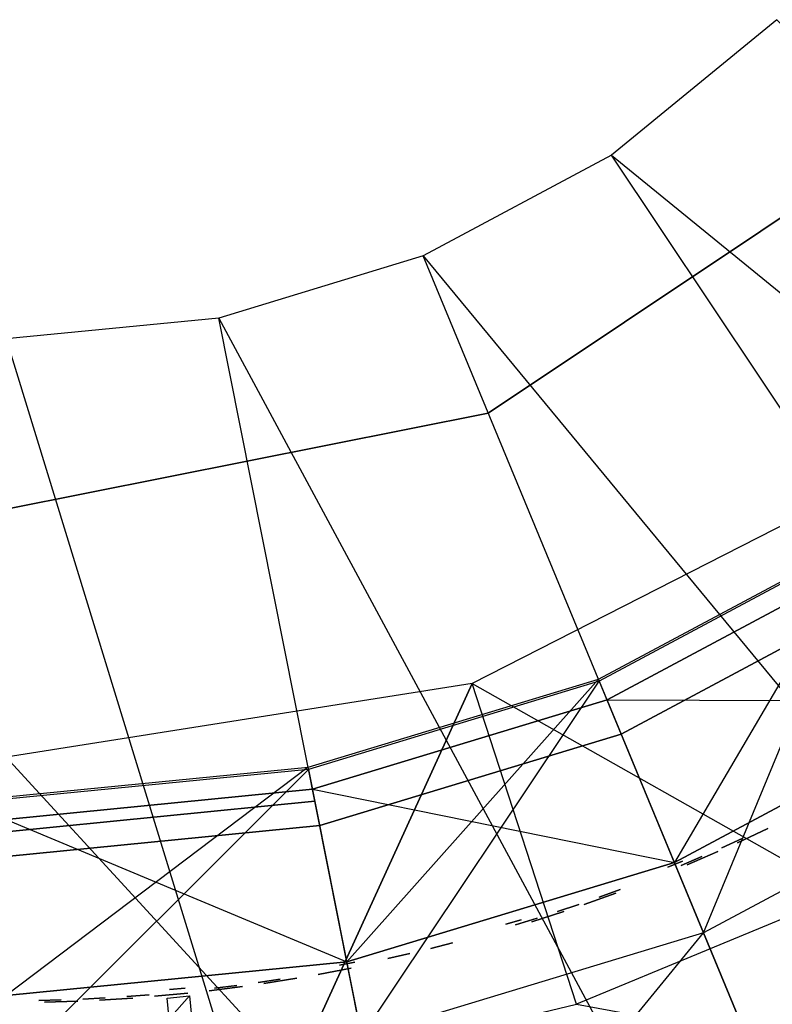
# Model space of a CAD drawing. Units: metres. Extents: x -2.19 to 2.19, y -2.19 to 2.19.
# Drawn here: x 0.01 to 0.39, y -0.88 to -0.39 of the extents above; entities that cross this region are included whole.
import ezdxf

# ---------------------------------------------------------------- set-up
doc = ezdxf.new("R2010")
doc.units = ezdxf.units.M

msp = doc.modelspace()

# ---------------------------------------------------------------- linework, layer by layer
for points in [[(0.388373, -0.38837, -2.366658), (0.305142, -0.456676, -2.366658), (1.124294, -1.124291, -2.366658)], [(0.243004, -0.586654, -2.329158), (0.243004, -0.586654, -2.412491), (0.449013, -0.449004, -2.329158)], [(0.449013, -0.449004, -2.412491), (0.243004, -0.586654, -2.412491), (0.449013, -0.449004, -2.329158)], [(0.243004, -0.586654, -2.329158), (0.243004, -0.586654, -2.412491), (0.449013, -0.449004, -2.329158)], [(0.449013, -0.449004, -2.412491), (0.243004, -0.586654, -2.412491), (0.449013, -0.449004, -2.329158)], [(0.305142, -0.456676, -2.366658), (0.210183, -0.507433, -2.366658), (0.883351, -1.322027, -2.366658)], [(0.883351, -1.322027, -2.366658), (0.305142, -0.456676, -2.366658), (1.124294, -1.124291, -2.366658)], [(0.210183, -0.507433, -2.366658), (0.107148, -0.538688, -2.366658), (0.608461, -1.468959, -2.366658)], [(0.608461, -1.468959, -2.366658), (0.210183, -0.507433, -2.366658), (0.883351, -1.322027, -2.366658)], [(0.107148, -0.538688, -2.366658), (0, -0.549242, -2.366658), (0.310188, -1.559439, -2.366658)], [(0.310188, -1.559439, -2.366658), (0.107148, -0.538688, -2.366658), (0.608461, -1.468959, -2.366658)], [(0, -1.589991, -2.366658), (0, -0.549242, -2.366658), (0.310188, -1.559439, -2.366658)], [(0, -0.634991, -2.329158), (0, -0.634991, -2.412491), (0.243004, -0.586654, -2.329158)], [(0.243004, -0.586654, -2.412491), (0, -0.634991, -2.412491), (0.243004, -0.586654, -2.329158)], [(0, -0.634991, -2.329158), (0, -0.634991, -2.412491), (0.243004, -0.586654, -2.329158)], [(0.243004, -0.586654, -2.412491), (0, -0.634991, -2.412491), (0.243004, -0.586654, -2.329158)], [(0.234853, -0.722794, -0.699991), (0.422211, -0.828627, -0.899991), (0.446717, -0.614844, -0.699991)], [(0.298488, -0.720617, -1.399991), (0.43334, -0.648537, -1.399991), (0.336756, -0.813005, -1.399991)], [(0.298925, -0.721673, -1.405986), (0.351428, -0.848427, -1.463419), (0.433974, -0.649487, -1.405986)], [(0.488897, -0.731684, -1.399991), (0.43334, -0.648537, -1.399991), (0.336756, -0.813005, -1.399991)], [(0.510197, -0.763563, -1.463419), (0.351428, -0.848427, -1.463419), (0.433974, -0.649487, -1.405986)], [(0.302811, -0.731053, -0.93288), (0.488897, -0.731684, -0.93288), (0.439615, -0.65793, -0.93288)], [(0.302811, -0.731053, -0.93288), (0.302811, -0.731053, -0.702657), (0.439615, -0.65793, -0.93288)], [(0.302811, -0.731053, -0.702657), (0.439615, -0.65793, -0.93288), (0.439615, -0.65793, -0.702657)], [(0.309974, -0.748333, -1.341658), (0.309974, -0.748333, -1.499991), (0.450012, -0.673481, -1.341658)], [(0.450012, -0.673481, -1.499991), (0.309974, -0.748333, -1.499991), (0.450012, -0.673481, -1.341658)], [(0, -0.759991, -0.699991), (0.145484, -0.918541, -0.899991), (0.234853, -0.722794, -0.699991)], [(0.234853, -0.722794, -0.699991), (0.145484, -0.918541, -0.899991), (0.287386, -0.884473, -0.899991)], [(0.152165, -0.765004, -1.399991), (0.298488, -0.720617, -1.399991), (0.171675, -0.863082, -1.399991)], [(0.152388, -0.766124, -1.405986), (0.179154, -0.900686, -1.463419), (0.298925, -0.721673, -1.405986)], [(0.336756, -0.813005, -1.399991), (0.298488, -0.720617, -1.399991), (0.171675, -0.863082, -1.399991)], [(0.351428, -0.848427, -1.463419), (0.179154, -0.900686, -1.463419), (0.298925, -0.721673, -1.405986)], [(0.422211, -0.828627, -0.899991), (0.287386, -0.884473, -0.899991), (0.234853, -0.722794, -0.699991)], [(0.154369, -0.776083, -0.93288), (0.336756, -0.813005, -0.93288), (0.302811, -0.731053, -0.93288)], [(0.154369, -0.776083, -0.93288), (0.154369, -0.776083, -0.702657), (0.302811, -0.731053, -0.93288)], [(0.154369, -0.776083, -0.702657), (0.302811, -0.731053, -0.93288), (0.302811, -0.731053, -0.702657)], [(0.336756, -0.813005, -0.93288), (0.302811, -0.731053, -0.93288), (0.488897, -0.731684, -0.93288)], [(0.488897, -0.731684, -1.213213), (0.336756, -0.813005, -1.166435), (0.488897, -0.731684, -1.148135)], [(0.336756, -0.813005, -1.166435), (0.336756, -0.813005, -1.399991), (0.488897, -0.731684, -1.399991)], [(0.488897, -0.731684, -1.213213), (0.488897, -0.731684, -1.399991), (0.336756, -0.813005, -1.166435)], [(0.336756, -0.813005, -0.962046), (0.336756, -0.813005, -0.97663), (0.488897, -0.731684, -0.962046)], [(0.336756, -0.813005, -0.97663), (0.488897, -0.731684, -0.962046), (0.488897, -0.731684, -0.97663)], [(0.336756, -0.813005, -0.97663), (0.336756, -0.813005, -0.979546), (0.488897, -0.731684, -0.97663)], [(0.336756, -0.813005, -0.979546), (0.488897, -0.731684, -0.97663), (0.488897, -0.731684, -0.979546)], [(0.336756, -0.813005, -0.979546), (0.336756, -0.813005, -0.99413), (0.488897, -0.731684, -0.979546)], [(0.336756, -0.813005, -0.99413), (0.488897, -0.731684, -0.979546), (0.488897, -0.731684, -0.99413)], [(0.336756, -0.813005, -0.99413), (0.336756, -0.813005, -0.997046), (0.488897, -0.731684, -0.99413)], [(0.336756, -0.813005, -0.997046), (0.488897, -0.731684, -0.99413), (0.488897, -0.731684, -0.997046)], [(0.336756, -0.813005, -0.997046), (0.336756, -0.813005, -1.01163), (0.488897, -0.731684, -0.997046)], [(0.336756, -0.813005, -1.01163), (0.488897, -0.731684, -0.997046), (0.488897, -0.731684, -1.01163)], [(0.336756, -0.813005, -1.01163), (0.336756, -0.813005, -1.014546), (0.488897, -0.731684, -1.01163)], [(0.336756, -0.813005, -1.014546), (0.488897, -0.731684, -1.01163), (0.488897, -0.731684, -1.014546)], [(0.336756, -0.813005, -1.014546), (0.336756, -0.813005, -1.02913), (0.488897, -0.731684, -1.014546)], [(0.336756, -0.813005, -1.02913), (0.488897, -0.731684, -1.014546), (0.488897, -0.731684, -1.02913)], [(0.336756, -0.813005, -0.93288), (0.336756, -0.813005, -0.962046), (0.488897, -0.731684, -0.93288)], [(0.488897, -0.731684, -0.93288), (0.488897, -0.731684, -0.962046), (0.336756, -0.813005, -0.962046)], [(0.336756, -0.813005, -1.02913), (0.488897, -0.731684, -1.02913), (0.336756, -0.813005, -1.166435)], [(0.336756, -0.813005, -1.166435), (0.488897, -0.731684, -1.02913), (0.488897, -0.731684, -1.148135)], [(0.158024, -0.794427, -1.341658), (0.158024, -0.794427, -1.499991), (0.309974, -0.748333, -1.341658)], [(0.309974, -0.748333, -1.499991), (0.158024, -0.794427, -1.499991), (0.309974, -0.748333, -1.341658)], [(0, -0.929991, -0.899991), (0, -0.759991, -0.699991), (0.145484, -0.918541, -0.899991)], [(0.351428, -0.848427, -1.463419), (0.401202, -0.968593, -1.531706), (0.510197, -0.763563, -1.463419)], [(0.171675, -0.863082, -1.399991), (0.152165, -0.765004, -1.399991), (0, -0.879991, -1.399991)], [(0, -0.779991, -1.399991), (0.152165, -0.765004, -1.399991), (0, -0.879991, -1.399991)], [(0, -0.781134, -1.405986), (0, -0.918332, -1.463419), (0.152388, -0.766124, -1.405986)], [(0.179154, -0.900686, -1.463419), (0, -0.918332, -1.463419), (0.152388, -0.766124, -1.405986)], [(0, -0.791287, -0.93288), (0.171675, -0.863082, -0.93288), (0.154369, -0.776083, -0.93288)], [(0, -0.791287, -0.93288), (0, -0.791287, -0.702657), (0.154369, -0.776083, -0.93288)], [(0, -0.791287, -0.702657), (0.154369, -0.776083, -0.93288), (0.154369, -0.776083, -0.702657)], [(0.171675, -0.863082, -0.93288), (0.154369, -0.776083, -0.93288), (0.336756, -0.813005, -0.93288)], [(0, -0.797496, -0.890895), (0, -0.797496, -0.914931), (0.155585, -0.782172, -0.890895)], [(0.155585, -0.782172, -0.914931), (0, -0.797496, -0.914931), (0.155585, -0.782172, -0.890895)], [(0, -0.879991, -0.93288), (0, -0.791287, -0.93288), (0.171675, -0.863082, -0.93288)], [(0, -0.809991, -1.341658), (0, -0.809991, -1.499991), (0.158024, -0.794427, -1.341658)], [(0.158024, -0.794427, -1.499991), (0, -0.809991, -1.499991), (0.158024, -0.794427, -1.341658)], [(0.383851, -0.795891, -1.131937), (0.368572, -0.803081, -1.131937), (0.383851, -0.795891, -1.115051)], [(0.383851, -0.795891, -1.115051), (0.368572, -0.803081, -1.131937), (0.368572, -0.803081, -1.115051)], [(0.370907, -0.800971, -0.952211), (0.360605, -0.805661, -0.952211), (0.370907, -0.800971, -0.940891)], [(0.370907, -0.800971, -0.940891), (0.360605, -0.805661, -0.952211), (0.360605, -0.805661, -0.940891)], [(0.370907, -0.800971, -1.318252), (0.360605, -0.805661, -1.318252), (0.370907, -0.800971, -1.306933)], [(0.370907, -0.800971, -1.306933), (0.360605, -0.805661, -1.318252), (0.360605, -0.805661, -1.306933)], [(0.343165, -0.814262, -1.082936), (0.358662, -0.807556, -1.082936), (0.343165, -0.814262, -1.06605)], [(0.343165, -0.814262, -1.06605), (0.358662, -0.807556, -1.082936), (0.358662, -0.807556, -1.06605)], [(0.171675, -0.863082, -0.962046), (0.171675, -0.863082, -0.97663), (0.336756, -0.813005, -0.962046)], [(0.171675, -0.863082, -0.97663), (0.336756, -0.813005, -0.962046), (0.336756, -0.813005, -0.97663)], [(0.171675, -0.863082, -0.97663), (0.171675, -0.863082, -0.979546), (0.336756, -0.813005, -0.97663)], [(0.171675, -0.863082, -0.979546), (0.336756, -0.813005, -0.97663), (0.336756, -0.813005, -0.979546)], [(0.171675, -0.863082, -0.979546), (0.171675, -0.863082, -0.99413), (0.336756, -0.813005, -0.979546)], [(0.171675, -0.863082, -0.99413), (0.336756, -0.813005, -0.979546), (0.336756, -0.813005, -0.99413)], [(0.171675, -0.863082, -0.99413), (0.171675, -0.863082, -0.997046), (0.336756, -0.813005, -0.99413)], [(0.171675, -0.863082, -0.997046), (0.336756, -0.813005, -0.99413), (0.336756, -0.813005, -0.997046)], [(0.171675, -0.863082, -0.997046), (0.171675, -0.863082, -1.01163), (0.336756, -0.813005, -0.997046)], [(0.171675, -0.863082, -1.01163), (0.336756, -0.813005, -0.997046), (0.336756, -0.813005, -1.01163)], [(0.171675, -0.863082, -1.01163), (0.171675, -0.863082, -1.014546), (0.336756, -0.813005, -1.01163)], [(0.171675, -0.863082, -1.014546), (0.336756, -0.813005, -1.01163), (0.336756, -0.813005, -1.014546)], [(0.171675, -0.863082, -1.014546), (0.171675, -0.863082, -1.02913), (0.336756, -0.813005, -1.014546)], [(0.171675, -0.863082, -1.02913), (0.336756, -0.813005, -1.014546), (0.336756, -0.813005, -1.02913)], [(0.171675, -0.863082, -0.962046), (0.171675, -0.863082, -0.93288), (0.336756, -0.813005, -0.93288)], [(0.336756, -0.813005, -0.93288), (0.336756, -0.813005, -0.962046), (0.171675, -0.863082, -0.962046)], [(0.171675, -0.863082, -1.399991), (0.336756, -0.813005, -1.166435), (0.171675, -0.863082, -1.02913)], [(0.171675, -0.863082, -1.02913), (0.336756, -0.813005, -1.02913), (0.336756, -0.813005, -1.166435)], [(0.336756, -0.813005, -1.166435), (0.336756, -0.813005, -1.399991), (0.171675, -0.863082, -1.399991)], [(0.340805, -0.81235, -1.310449), (0.333436, -0.815403, -1.310449), (0.340805, -0.81235, -0.93288)], [(0.340805, -0.81235, -0.93288), (0.333436, -0.815403, -1.310449), (0.333436, -0.815402, -0.93288)], [(0.350661, -0.810039, -0.952211), (0.340245, -0.814469, -0.952211), (0.350661, -0.810039, -0.940891)], [(0.350661, -0.810039, -0.940891), (0.340245, -0.814469, -0.952211), (0.340245, -0.814469, -0.940891)], [(0.350661, -0.810039, -1.318252), (0.340245, -0.814469, -1.318252), (0.350661, -0.810039, -1.306933)], [(0.350661, -0.810039, -1.306933), (0.340245, -0.814469, -1.318252), (0.340245, -0.814469, -1.306933)], [(0.307247, -0.828483, -1.131937), (0.291359, -0.834203, -1.131937), (0.307247, -0.828483, -1.115051)], [(0.307247, -0.828483, -1.115051), (0.291359, -0.834203, -1.131937), (0.291359, -0.834203, -1.115051)], [(0.309518, -0.826635, -0.952211), (0.298892, -0.830536, -0.952211), (0.309518, -0.826635, -0.940891)], [(0.309518, -0.826635, -0.940891), (0.298892, -0.830536, -0.952211), (0.298892, -0.830536, -0.940891)], [(0.309518, -0.826635, -1.383877), (0.298892, -0.830536, -1.383877), (0.309518, -0.826635, -1.372558)], [(0.309518, -0.826635, -1.372558), (0.298892, -0.830536, -1.383877), (0.298892, -0.830536, -1.372558)], [(0.309518, -0.826635, -1.318252), (0.298892, -0.830536, -1.318252), (0.309518, -0.826635, -1.306933)], [(0.309518, -0.826635, -1.306933), (0.298892, -0.830536, -1.318252), (0.298892, -0.830536, -1.306933)], [(0.422211, -0.828627, -0.899991), (0.287386, -0.884474, -0.899991), (0.46761, -0.917728, -0.899991)], [(0.281072, -0.837725, -1.131937), (0.265013, -0.842943, -1.131937), (0.281072, -0.837725, -1.115051)], [(0.281072, -0.837725, -1.115051), (0.265013, -0.842943, -1.131937), (0.265013, -0.842943, -1.115051)], [(0.288647, -0.834152, -0.952211), (0.277926, -0.837785, -0.952211), (0.288647, -0.834152, -0.940891)], [(0.288647, -0.834152, -0.940891), (0.277926, -0.837785, -0.952211), (0.277926, -0.837785, -0.940891)], [(0.259539, -0.841843, -1.132533), (0.251906, -0.844158, -1.132533), (0.259539, -0.841843, -0.93288)], [(0.259539, -0.841843, -0.93288), (0.251906, -0.844158, -1.132533), (0.251906, -0.844158, -0.93288)], [(0.267593, -0.841142, -0.952211), (0.256785, -0.844504, -0.952211), (0.267593, -0.841142, -0.940891)], [(0.267593, -0.841142, -0.940891), (0.256785, -0.844504, -0.952211), (0.256785, -0.844504, -0.940891)], [(0.179154, -0.900686, -1.463419), (0.204528, -1.028253, -1.531706), (0.351428, -0.848427, -1.463419)], [(0.401202, -0.968593, -1.531706), (0.204528, -1.028253, -1.531706), (0.351428, -0.848427, -1.463419)], [(0.224992, -0.853525, -0.952211), (0.214029, -0.85634, -0.952211), (0.224992, -0.853525, -0.940891)], [(0.224992, -0.853525, -0.940891), (0.214029, -0.85634, -0.952211), (0.214029, -0.85634, -0.940891)], [(0, -0.879991, -0.962046), (0, -0.879991, -0.97663), (0.171675, -0.863082, -0.962046)], [(0, -0.879991, -0.97663), (0.171675, -0.863082, -0.962046), (0.171675, -0.863082, -0.97663)], [(0, -0.879991, -0.97663), (0, -0.879991, -0.979546), (0.171675, -0.863082, -0.97663)], [(0, -0.879991, -0.979546), (0.171675, -0.863082, -0.97663), (0.171675, -0.863082, -0.979546)], [(0, -0.879991, -0.979546), (0, -0.879991, -0.99413), (0.171675, -0.863082, -0.979546)], [(0, -0.879991, -0.99413), (0.171675, -0.863082, -0.979546), (0.171675, -0.863082, -0.99413)], [(0, -0.879991, -0.99413), (0, -0.879991, -0.997046), (0.171675, -0.863082, -0.99413)], [(0, -0.879991, -0.997046), (0.171675, -0.863082, -0.99413), (0.171675, -0.863082, -0.997046)], [(0, -0.879991, -0.997046), (0, -0.879991, -1.01163), (0.171675, -0.863082, -0.997046)], [(0, -0.879991, -1.01163), (0.171675, -0.863082, -0.997046), (0.171675, -0.863082, -1.01163)], [(0, -0.879991, -1.01163), (0, -0.879991, -1.014546), (0.171675, -0.863082, -1.01163)], [(0, -0.879991, -1.014546), (0.171675, -0.863082, -1.01163), (0.171675, -0.863082, -1.014546)], [(0, -0.879991, -1.014546), (0, -0.879991, -1.02913), (0.171675, -0.863082, -1.014546)], [(0, -0.879991, -1.02913), (0.171675, -0.863082, -1.014546), (0.171675, -0.863082, -1.02913)], [(0, -0.879991, -0.962046), (0.171675, -0.863082, -0.962046), (0.171675, -0.863082, -0.93288)], [(0.171675, -0.863082, -0.93288), (0, -0.879991, -0.962046), (0, -0.879991, -0.93288)], [(0, -0.879991, -1.02913), (0.171675, -0.863082, -1.02913), (0, -0.879991, -1.399991)], [(0, -0.879991, -1.399991), (0.171675, -0.863082, -1.02913), (0.171675, -0.863082, -1.399991)], [(0.203472, -0.858909, -0.952211), (0.192441, -0.861448, -0.952211), (0.203472, -0.858909, -0.940891)], [(0.203472, -0.858909, -0.940891), (0.192441, -0.861448, -0.952211), (0.192441, -0.861448, -0.940891)], [(0.203472, -0.858909, -1.383877), (0.192441, -0.861448, -1.383877), (0.203472, -0.858909, -1.372558)], [(0.203472, -0.858909, -1.372558), (0.192441, -0.861448, -1.383877), (0.192441, -0.861448, -1.372558)], [(0.157274, -0.869511, -1.082936), (0.173861, -0.866347, -1.082936), (0.157274, -0.869511, -1.06605)], [(0.157274, -0.869511, -1.06605), (0.173861, -0.866347, -1.082936), (0.173861, -0.866347, -1.06605)], [(0.173861, -0.866347, -1.131937), (0.157274, -0.869511, -1.131937), (0.173861, -0.866347, -1.115051)], [(0.173861, -0.866347, -1.115051), (0.157274, -0.869511, -1.131937), (0.157274, -0.869511, -1.115051)], [(0.175774, -0.863229, -1.310449), (0.167951, -0.864785, -1.310449), (0.175774, -0.863229, -0.93288)], [(0.175774, -0.863229, -0.93288), (0.167951, -0.864785, -1.310449), (0.167951, -0.864785, -0.93288)], [(0.138195, -0.871796, -0.952211), (0.127004, -0.873496, -0.952211), (0.138195, -0.871796, -0.940891)], [(0.138195, -0.871796, -0.940891), (0.127004, -0.873496, -0.952211), (0.127004, -0.873496, -0.940891)], [(0.138195, -0.871796, -1.318252), (0.127004, -0.873496, -1.318252), (0.138195, -0.871796, -1.306933)], [(0.138195, -0.871796, -1.306933), (0.127004, -0.873496, -1.318252), (0.127004, -0.873496, -1.306933)], [(0.129884, -0.874022, -1.082936), (0.146562, -0.87138, -1.082936), (0.129884, -0.874022, -1.06605)], [(0.129884, -0.874022, -1.06605), (0.146562, -0.87138, -1.082936), (0.146562, -0.87138, -1.06605)], [(0.090316, -0.876301, -1.132533), (0.082378, -0.877083, -1.132533), (0.090316, -0.876301, -0.93288)], [(0.090316, -0.876301, -0.93288), (0.082378, -0.877083, -1.132533), (0.082378, -0.877083, -0.93288)], [(0.102366, -0.87767, -1.082936), (0.119119, -0.875554, -1.082936), (0.102366, -0.87767, -1.06605)], [(0.102366, -0.87767, -1.06605), (0.119119, -0.875554, -1.082936), (0.119119, -0.875554, -1.06605)], [(0.116243, -0.874993, -0.952211), (0.105013, -0.876412, -0.952211), (0.116243, -0.874993, -0.940891)], [(0.116243, -0.874993, -0.940891), (0.105013, -0.876412, -0.952211), (0.105013, -0.876412, -0.940891)], [(0.116243, -0.874993, -1.318252), (0.105013, -0.876412, -1.318252), (0.116243, -0.874993, -1.306933)], [(0.116243, -0.874993, -1.306933), (0.105013, -0.876412, -1.318252), (0.105013, -0.876412, -1.306933)], [(0.027839, -0.882242, -0.952211), (0.016524, -0.882526, -0.952211), (0.027839, -0.882242, -0.940891)], [(0.027839, -0.882242, -0.940891), (0.016524, -0.882526, -0.952211), (0.016524, -0.882526, -0.940891)], [(0.036193, -0.882878, -1.131937), (0.019315, -0.883409, -1.131937), (0.036193, -0.882878, -1.115051)], [(0.036193, -0.882878, -1.115051), (0.019315, -0.883409, -1.131937), (0.019315, -0.883409, -1.115051)], [(0.050002, -0.881264, -0.952211), (0.038697, -0.881832, -0.952211), (0.050002, -0.881264, -0.940891)], [(0.050002, -0.881264, -0.940891), (0.038697, -0.881832, -0.952211), (0.038697, -0.881832, -0.940891)], [(0.050002, -0.881264, -1.383877), (0.038697, -0.881832, -1.383877), (0.050002, -0.881264, -1.372558)], [(0.050002, -0.881264, -1.372558), (0.038697, -0.881832, -1.383877), (0.038697, -0.881832, -1.372558)], [(0.047054, -0.882366, -1.082936), (0.063907, -0.881306, -1.082936), (0.047054, -0.882366, -1.06605)], [(0.047054, -0.882366, -1.06605), (0.063907, -0.881306, -1.082936), (0.063907, -0.881306, -1.06605)], [(0.063907, -0.881306, -1.131937), (0.047054, -0.882366, -1.131937), (0.063907, -0.881306, -1.115051)], [(0.063907, -0.881306, -1.115051), (0.047054, -0.882366, -1.131937), (0.047054, -0.882366, -1.115051)], [(0.072132, -0.879729, -0.952211), (0.060845, -0.880581, -0.952211), (0.072132, -0.879729, -0.940891)], [(0.072132, -0.879729, -0.940891), (0.060845, -0.880581, -0.952211), (0.060845, -0.880581, -0.940891)], [(0.074747, -0.880453, -1.082936), (0.091558, -0.878864, -1.082936), (0.074747, -0.880453, -1.06605)], [(0.074747, -0.880453, -1.06605), (0.091558, -0.878864, -1.082936), (0.091558, -0.878864, -1.06605)], [(0.092385, -0.880253, -1.447442), (0.082147, -0.891792, -1.451719), (0.08112, -0.881362, -1.447442)], [(0.093412, -0.890683, -1.451719), (0.082147, -0.891792, -1.451719), (0.092385, -0.880253, -1.447442)]]:
    msp.add_3dface(points)

doc.saveas('drawing.dxf')
